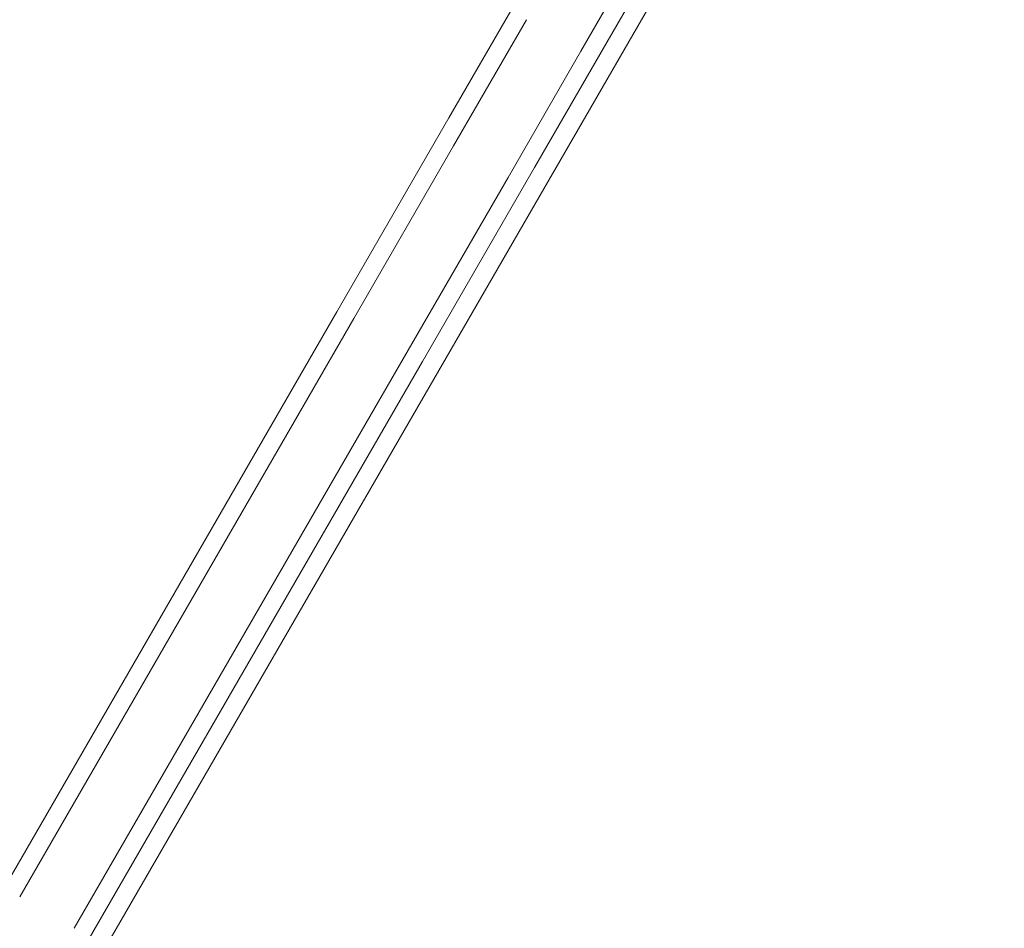
# Model space of a CAD drawing. Units: millimetres. Extents: x -4641 to 5290, y -5985 to 2554.
# Drawn here: x 663 to 813, y -1828 to -1690 of the extents above; entities that cross this region are included whole.
import ezdxf

# ---------------------------------------------------------------- set-up
doc = ezdxf.new("R2010")
doc.units = ezdxf.units.MM
doc.header["$LTSCALE"] = 1000
doc.layers.add('1 EQUIPMENT', color=7, linetype='Continuous', lineweight=18)

# ---------------------------------------------------------------- blocks, each defined once
blk = doc.blocks.new('NAHOJ BLOCK')
at = {"layer": '1 EQUIPMENT'}
for p, q in [((812.76, -1594.25), (420.7, -2273.31)), ((812.76, -1594.25), (420.7, -2273.31)), ((757.87, -1678.26), (748.53, -1694.44)), ((757.87, -1678.26), (748.53, -1694.44)), ((752.5, -1693.02), (759.99, -1680.04)), ((739.51, -1685.52), (728.5, -1704.59)), ((729.2, -1708.83), (740.26, -1689.67)), ((729.2, -1708.83), (740.26, -1689.67)), ((741.49, -1712.09), (752.5, -1693.02)), ((748.53, -1694.44), (737.47, -1713.6)), ((748.53, -1694.44), (737.47, -1713.6)), ((711.5, -1734.03), (728.5, -1704.59)), ((729.2, -1708.83), (714.07, -1735.04)), ((729.2, -1708.83), (714.07, -1735.04)), ((741.49, -1712.09), (724.49, -1741.53)), ((722.34, -1739.81), (737.47, -1713.6)), ((722.34, -1739.81), (737.47, -1713.6)), ((711.5, -1734.03), (660.91, -1821.65)), ((663.38, -1822.83), (714.07, -1735.04)), ((663.38, -1822.83), (714.07, -1735.04)), ((722.34, -1739.81), (671.65, -1827.6)), ((722.34, -1739.81), (671.65, -1827.6)), ((673.9, -1829.15), (724.49, -1741.53))]:
    blk.add_line(p, q, dxfattribs=at)

msp = doc.modelspace()

# ---------------------------------------------------------------- block references
at = {"layer": '1 EQUIPMENT'}
msp.add_blockref('NAHOJ BLOCK', (0, 0), dxfattribs=at)

doc.saveas('drawing.dxf')
